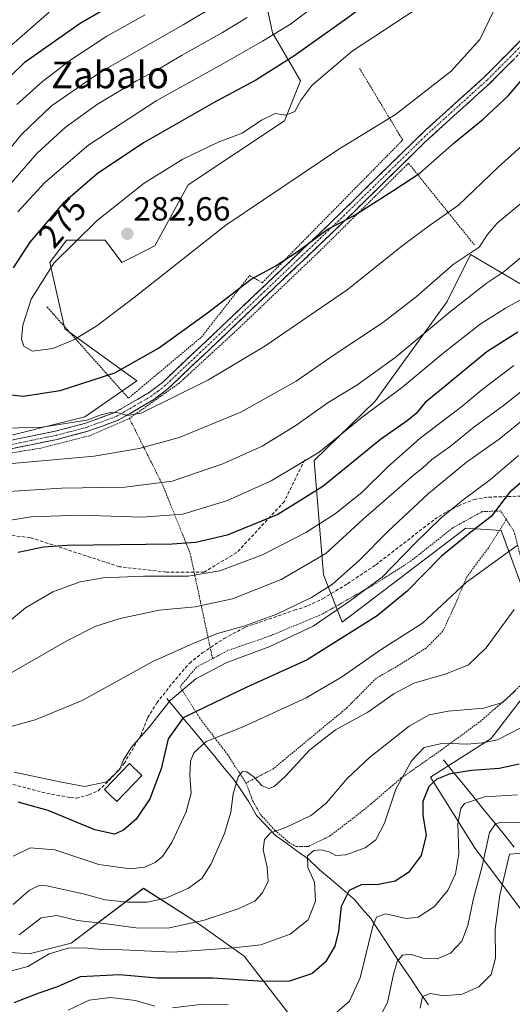
# Model space of a CAD drawing. Units: metres. Extents: x 609926 to 613348, y 4787158 to 4789527.
# Drawn here: x 611845 to 611992, y 4788694 to 4788989 of the extents above; entities that cross this region are included whole.
import ezdxf
from ezdxf.enums import TextEntityAlignment as Align

# ---------------------------------------------------------------- set-up
doc = ezdxf.new("R2010")
doc.units = ezdxf.units.M
doc.header["$MEASUREMENT"] = 0
for name, pattern in [('TRAZO_Y_PUNTO', [1, 0.5, -0.25, 0, -0.25]), ('TRAZOS', [0.75, 0.5, -0.25]), ('TRAZOSX2', [1.5, 1, -0.5])]:
    doc.linetypes.add(name, pattern=pattern)
for name, color, linetype, lineweight in [('Alambrada', 19, 'TRAZOS', 0), ('Arbolado forestal CxS', 92, 'Continuous', 0), ('Camino', 19, 'TRAZOSX2', 0), ('Camino Cxs', 19, 'Continuous', 0), ('Camino eje', 19, 'TRAZO_Y_PUNTO', 0), ('Carátula', 7, 'Continuous', 5), ('Corriente natural lineal', 142, 'Continuous', 13), ('Curva de nivel maestra', 36, 'Continuous', 30), ('Curva de nivel normal', 36, 'Continuous', 0), ('Edificación', 1, 'Continuous', 13), ('Edificación Cxs', 1, 'Continuous', 13), ('Prado CxS', 92, 'Continuous', 0), ('Punto de cota en terreno', 7, 'Continuous', 0), ('Rótulo de curva de nivel directora', 19, 'Continuous', 0), ('Rótulo de punto de cota en terreno', 19, 'Continuous', 0), ('Senda', 19, 'TRAZOSX2', 0), ('Texto cartográfico', 19, 'Continuous', 0)]:
    doc.layers.add(name, color=color, linetype=linetype, lineweight=lineweight)
doc.styles.add('Arial', font='txt', dxfattribs={"height": 0.2})

# ---------------------------------------------------------------- blocks, each defined once
blk = doc.blocks.new('*U153')
at = {"layer": 'Arbolado forestal CxS', "color": 92, "linetype": 'Continuous', "lineweight": 0}
blk.add_polyline3d([(611915.7435, 4789007.9509, 259.7061), (611920.5357, 4788985.1911, 272.4782), (611928.9215, 4788970.8163, 280.4451), (611924.1299, 4788958.8369, 281.1256), (611895.2009, 4788939.6159, 281.9976), (611885.2585, 4788921.3867, 280.7015), (611875.3139, 4788916.4157, 281.225), (611870.3433, 4788923.0445, 282.3817), (611858.7413, 4788923.0443, 281.1025), (611853.7699, 4788916.4153, 281.3919), (611858.2441, 4788896.5455, 279.7817), (611879.8071, 4788880.9731, 271.0487), (611864.2341, 4788870.1915, 268.7969), (611835.4835, 4788863.0039, 266.3354)], dxfattribs=at)
blk = doc.blocks.new('*U157')
at = {"layer": 'Arbolado forestal CxS', "color": 92, "linetype": 'Continuous', "lineweight": 0}
for points in [[(611818.1137, 4788711.4417, 210.0808), (611847.5295, 4788709.3413, 203.9789), (611860.1369, 4788712.5065, 202.9972), (611881.8471, 4788728.9513, 214.7886), (611897.2555, 4788719.1469, 207.691), (611911.9633, 4788708.6419, 201.3542), (611948.3839, 4788661.7195, 179.0545)], [(611997.6927, 4788719.1365, 177.0354), (611981.2995, 4788740.8583, 189.912), (611967.8605, 4788762.2213, 198.4341), (611986.0907, 4788773.8211, 202.5837), (612002.6625, 4788795.3641, 203.8938)], [(611996.0057, 4788817.1961, 213.0038), (611989.0019, 4788836.1049, 220.7105), (611978.4959, 4788836.8053, 223.4185), (611941.3427, 4788808.6209, 224.504), (611935.7739, 4788822.7979, 234.2264), (611932.9717, 4788857.1145, 251.7623), (611951.2857, 4788874.9043, 252.954), (611972.8293, 4788904.7331, 258.7947), (611979.8951, 4788918.7451, 262.2877), (612000.2071, 4788906.8397, 251.4743)]]:
    blk.add_polyline3d(points, dxfattribs=at)
blk = doc.blocks.new('*U162')
at = {"layer": 'Prado CxS', "color": 92, "linetype": 'Continuous', "lineweight": 0}
for points in [[(611835.4835, 4788863.0039, 266.3354), (611864.2341, 4788870.1915, 268.7969), (611879.8071, 4788880.9731, 271.0487), (611858.2441, 4788896.5455, 279.7817), (611853.7699, 4788916.4153, 281.3919), (611858.7413, 4788923.0443, 281.1025), (611870.3433, 4788923.0445, 282.3817), (611875.3139, 4788916.4157, 281.225), (611885.2585, 4788921.3867, 280.7015), (611895.2009, 4788939.6159, 281.9976), (611924.1299, 4788958.8369, 281.1256), (611928.9215, 4788970.8163, 280.4451), (611920.5357, 4788985.1911, 272.4782), (611915.7435, 4789007.9509, 259.7061)], [(612000.2071, 4788906.8397, 251.4743), (611979.8951, 4788918.7451, 262.2877), (611972.8293, 4788904.7331, 258.7947), (611951.2857, 4788874.9043, 252.954), (611932.9717, 4788857.1145, 251.7623), (611935.7739, 4788822.7979, 234.2264), (611941.3427, 4788808.6209, 224.504), (611978.4959, 4788836.8053, 223.4185), (611989.0019, 4788836.1049, 220.7105), (611996.0057, 4788817.1961, 213.0038)], [(612002.6625, 4788795.3641, 203.8938), (611986.0907, 4788773.8211, 202.5837), (611967.8605, 4788762.2213, 198.4341), (611981.2995, 4788740.8583, 189.912), (611997.6927, 4788719.1365, 177.0354)], [(611948.3839, 4788661.7195, 179.0545), (611911.9633, 4788708.6419, 201.3542), (611897.2555, 4788719.1469, 207.691), (611881.8471, 4788728.9513, 214.7886), (611860.1369, 4788712.5065, 202.9972), (611847.5295, 4788709.3413, 203.9789), (611818.1137, 4788711.4417, 210.0808)]]:
    blk.add_polyline3d(points, dxfattribs=at)
blk = doc.blocks.new('*U215')
at = {"layer": 'Curva de nivel normal', "color": 36, "linetype": 'Continuous', "lineweight": 0}
blk.add_polyline3d([(611993.8, 4788831.59, 220), (611978.68, 4788820.62, 220), (611965.46, 4788808.38, 220), (611953.04, 4788800.47, 220), (611941.22, 4788792.15, 220), (611930.64, 4788785.96, 220), (611911.86, 4788777.42, 220), (611900.66, 4788772.97, 220), (611896.87, 4788769.54, 220), (611895.92, 4788767.05, 220), (611895.7, 4788762.84, 220), (611896.08, 4788757.47, 220), (611894.64, 4788751.82, 220), (611890.32, 4788742.66, 220), (611887.56, 4788738.44, 220), (611885.28, 4788736.72, 220), (611882.1, 4788735.32, 220), (611877.93, 4788734.79, 220), (611868.45, 4788736.1, 220), (611855.21, 4788740.45, 220), (611847.87, 4788741.12, 220), (611842.75, 4788738.62, 220)], dxfattribs=at)
blk = doc.blocks.new('*U219')
at = {"layer": 'Curva de nivel normal', "color": 36, "linetype": 'Continuous', "lineweight": 0}
blk.add_polyline3d([(611853.54, 4788991.37, 245), (611842.21, 4788981.48, 245)], dxfattribs=at)
blk = doc.blocks.new('*U241')
at = {"layer": 'Curva de nivel normal', "color": 36, "linetype": 'Continuous', "lineweight": 0}
blk.add_polyline3d([(611842.72, 4788724.15, 215), (611847.7, 4788728.36, 215), (611850.56, 4788729.75, 215), (611852.84, 4788729.66, 215), (611863.72, 4788727.33, 215), (611870.36, 4788725.54, 215), (611877.17, 4788724.77, 215), (611882.96, 4788724.83, 215), (611888.48, 4788726, 215), (611895.36, 4788729.01, 215), (611899.3, 4788731.94, 215), (611902.07, 4788736.25, 215), (611906.14, 4788745.37, 215), (611907.97, 4788751.78, 215), (611908.67, 4788757.26, 215), (611910.17, 4788762.32, 215), (611911.48, 4788763.99, 215), (611912.76, 4788763.88, 215), (611914.99, 4788762.28, 215), (611917.44, 4788759.66, 215), (611919.39, 4788758.88, 215), (611920.98, 4788759.47, 215), (611924.46, 4788762.69, 215), (611931.66, 4788770.41, 215), (611939.42, 4788776.38, 215), (611949.07, 4788781.75, 215), (611956.86, 4788787.22, 215), (611962.88, 4788790.36, 215), (611972.6, 4788793.16, 215), (611979.21, 4788795.86, 215), (611984.53, 4788800.99, 215), (611992.95, 4788812.5, 215)], dxfattribs=at)
blk = doc.blocks.new('*U249')
at = {"layer": 'Curva de nivel normal', "color": 36, "linetype": 'Continuous', "lineweight": 0}
blk.add_polyline3d([(611912.91, 4788989.78, 265), (611905.54, 4788985.24, 265), (611893.2, 4788978.42, 265), (611885.86, 4788973.98, 265), (611879.71, 4788970.81, 265), (611867.74, 4788963.62, 265), (611858.38, 4788956.8, 265), (611849.97, 4788949.1, 265), (611837.96, 4788935.47, 265)], dxfattribs=at)
blk = doc.blocks.new('*U264')
at = {"layer": 'Curva de nivel normal', "color": 36, "linetype": 'Continuous', "lineweight": 0}
for points in [[(612087.3, 4788990.14, 260), (612061.53, 4788967.14, 260), (612037.47, 4788951.26, 260), (612024.05, 4788941.59, 260), (612000.03, 4788922.2, 260), (611989.98, 4788913.73, 260), (611984.52, 4788910.12, 260), (611973.85, 4788901.73, 260), (611957.17, 4788887.88, 260), (611945.77, 4788879.64, 260), (611937.17, 4788874.43, 260), (611927.53, 4788867.57, 260), (611917.39, 4788861.4, 260), (611905.64, 4788856.1, 260), (611890.39, 4788850.94, 260), (611876.2, 4788849.09, 260), (611857.21, 4788848.76, 260), (611838.21, 4788847.57, 260)], [(611836.03, 4788943.56, 260), (611845.21, 4788954.7, 260), (611854.21, 4788963.32, 260), (611869.02, 4788973.5, 260), (611893.77, 4788987.55, 260), (611902.96, 4788993.06, 260)]]:
    blk.add_polyline3d(points, dxfattribs=at)
blk = doc.blocks.new('*U265')
at = {"layer": 'Curva de nivel normal', "color": 36, "linetype": 'Continuous', "lineweight": 0}
blk.add_polyline3d([(611994.23, 4788858.62, 230), (611985.82, 4788851.35, 230), (611977.62, 4788845.35, 230), (611971.11, 4788839.9, 230), (611963.16, 4788832.2, 230), (611953.39, 4788822.11, 230), (611943.46, 4788814.82, 230), (611932.7, 4788807.48, 230), (611919.67, 4788801.37, 230), (611906.58, 4788796.48, 230), (611897.53, 4788791.65, 230), (611889.86, 4788785.25, 230), (611883.53, 4788777.17, 230), (611878.19, 4788771.26, 230), (611875.79, 4788767.43, 230), (611874.78, 4788764.6, 230), (611870.86, 4788760.87, 230), (611864.1, 4788759.43, 230), (611856.79, 4788760.89, 230), (611843.05, 4788763.75, 230)], dxfattribs=at)
blk = doc.blocks.new('*U266')
at = {"layer": 'Curva de nivel normal', "color": 36, "linetype": 'Continuous', "lineweight": 0}
blk.add_polyline3d([(611838.86, 4788703.32, 205), (611847.16, 4788705.58, 205), (611853.53, 4788709.32, 205), (611859.24, 4788711, 205), (611864.01, 4788711.16, 205), (611869.24, 4788710.63, 205), (611875.54, 4788710.5, 205), (611890.6, 4788709.82, 205), (611908.83, 4788711.11, 205), (611916.97, 4788712.04, 205), (611925.8, 4788715.19, 205), (611931.23, 4788719.48, 205), (611933.38, 4788725.15, 205), (611933.08, 4788730.82, 205), (611931.1, 4788735.15, 205), (611930.99, 4788738.72, 205), (611932.89, 4788740.33, 205), (611935.07, 4788740.51, 205), (611937.44, 4788739.88, 205), (611939.53, 4788738.77, 205), (611942.48, 4788738.98, 205), (611948.31, 4788741.05, 205), (611951.52, 4788743.48, 205), (611954.08, 4788748.48, 205), (611957.52, 4788758.64, 205), (611962.12, 4788767.17, 205), (611965.98, 4788771.08, 205), (611971.68, 4788772.45, 205), (611978.82, 4788772.16, 205), (611983.46, 4788772.57, 205), (611987.98, 4788773.45, 205), (611995.13, 4788777.08, 205)], dxfattribs=at)
blk = doc.blocks.new('*U269')
at = {"layer": 'Curva de nivel normal', "color": 36, "linetype": 'Continuous', "lineweight": 0}
blk.add_polyline3d([(611997.57, 4788870.82, 235), (611988.47, 4788863.48, 235), (611978.68, 4788856.58, 235), (611967.24, 4788847.18, 235), (611955.19, 4788835.91, 235), (611946.45, 4788827.15, 235), (611938.46, 4788820.07, 235), (611932.21, 4788816.08, 235), (611921.85, 4788811.11, 235), (611911.87, 4788807.46, 235), (611904.05, 4788805.24, 235), (611896.91, 4788802.37, 235), (611884.67, 4788796.9, 235), (611863.41, 4788785.21, 235), (611849.34, 4788779.38, 235), (611831.45, 4788774.52, 235)], dxfattribs=at)
blk = doc.blocks.new('*U275')
at = {"layer": 'Curva de nivel normal', "color": 36, "linetype": 'Continuous', "lineweight": 0}
for points in [[(612104.27, 4788990.91, 255), (612098.46, 4788988.36, 255), (612091.09, 4788981.25, 255), (612080.64, 4788968.68, 255), (612063.98, 4788954.32, 255), (612038.36, 4788936.85, 255), (612014.87, 4788919.74, 255), (611998.3, 4788907.14, 255), (611990.38, 4788902.74, 255), (611982.71, 4788897.92, 255), (611971.53, 4788889.18, 255), (611959.53, 4788879.19, 255), (611947.43, 4788870.03, 255), (611934.48, 4788859.59, 255), (611920.1, 4788850.96, 255), (611907.06, 4788845.13, 255), (611893.67, 4788841.05, 255), (611881.37, 4788840.12, 255), (611862.76, 4788840.69, 255), (611848.18, 4788840.23, 255), (611837.6, 4788838.52, 255)], [(611843.88, 4788963.75, 255), (611851.54, 4788970.62, 255), (611860.04, 4788977.11, 255), (611870.87, 4788984.15, 255), (611882.36, 4788990.61, 255)]]:
    blk.add_polyline3d(points, dxfattribs=at)
blk = doc.blocks.new('*U277')
at = {"layer": 'Curva de nivel normal', "color": 36, "linetype": 'Continuous', "lineweight": 0}
blk.add_polyline3d([(611839.89, 4788807.45, 245), (611846.5, 4788812.97, 245), (611854.62, 4788817.78, 245), (611862.84, 4788820.78, 245), (611869.78, 4788821.97, 245), (611881.85, 4788822.47, 245), (611895.24, 4788822.48, 245), (611904.71, 4788824.04, 245), (611917.53, 4788828.84, 245), (611930.47, 4788835.49, 245), (611939.28, 4788841.07, 245), (611947.35, 4788847.58, 245), (611955.07, 4788855.18, 245), (611964.75, 4788863.73, 245), (611977.21, 4788873.27, 245), (611983.26, 4788878.28, 245), (611992.88, 4788885.5, 245)], dxfattribs=at)
blk = doc.blocks.new('*U284')
at = {"layer": 'Curva de nivel normal', "color": 36, "linetype": 'Continuous', "lineweight": 0}
for points in [[(612049.77, 4788994.65, 270), (612042.83, 4788988.81, 270), (612035.44, 4788981.8, 270), (612027.2, 4788975.41, 270), (612017.53, 4788969.53, 270), (612000.2, 4788955.86, 270), (611988.19, 4788944.97, 270), (611976.28, 4788933.54, 270), (611967.86, 4788927.69, 270), (611959.79, 4788921.66, 270), (611942.9, 4788908.21, 270), (611918.19, 4788891.33, 270), (611901.32, 4788881.2, 270), (611881.14, 4788871.25, 270), (611877, 4788870.61, 270), (611874.11, 4788871.39, 270), (611871.89, 4788871.5, 270), (611869.18, 4788870.8, 270), (611864.86, 4788869.14, 270), (611851.41, 4788867.06, 270), (611837.21, 4788866.64, 270)], [(611844.2, 4788931.55, 270), (611852.28, 4788940.3, 270), (611865.48, 4788951.62, 270), (611885.6, 4788964.8, 270), (611905.6, 4788975.84, 270), (611917.46, 4788982.7, 270), (611925.93, 4788987.75, 270), (611935.74, 4788995.37, 270)]]:
    blk.add_polyline3d(points, dxfattribs=at)
blk = doc.blocks.new('*U287')
at = {"layer": 'Curva de nivel normal', "color": 36, "linetype": 'Continuous', "lineweight": 0}
for points in [[(611993.99, 4788756.94, 195), (611984.07, 4788756.37, 195), (611978.04, 4788754.38, 195), (611977, 4788752.89, 195), (611976.05, 4788748.35, 195), (611976.32, 4788739.28, 195), (611975.4, 4788733.27, 195), (611973.16, 4788728.5, 195), (611969.06, 4788723.51, 195), (611964.16, 4788720.31, 195), (611960.53, 4788719.93, 195), (611954.42, 4788721.28, 195), (611951.72, 4788720.28, 195), (611950.61, 4788717.58, 195), (611946.81, 4788702.15, 195), (611943.63, 4788695.2, 195), (611939.75, 4788691.85, 195)], [(611907.18, 4788694.05, 195), (611899.71, 4788694.23, 195), (611890.53, 4788693.2, 195)], [(611885.21, 4788693.67, 195), (611879.46, 4788695.36, 195), (611871.94, 4788696.3, 195), (611865.54, 4788695.44, 195), (611859.21, 4788692.51, 195)]]:
    blk.add_polyline3d(points, dxfattribs=at)
blk = doc.blocks.new('*U294')
at = {"layer": 'Curva de nivel normal', "color": 36, "linetype": 'Continuous', "lineweight": 0}
blk.add_polyline3d([(611844.54, 4788715.03, 210), (611851.2, 4788720.12, 210), (611855.86, 4788720.79, 210), (611862.09, 4788719.27, 210), (611870.72, 4788718.31, 210), (611879.52, 4788717.14, 210), (611889.1, 4788717.05, 210), (611899.7, 4788719.3, 210), (611910.23, 4788722.79, 210), (611915.21, 4788725.15, 210), (611917.55, 4788727.56, 210), (611919.2, 4788731.11, 210), (611918.93, 4788735.25, 210), (611917.67, 4788740.49, 210), (611918.09, 4788743.54, 210), (611919.93, 4788745.56, 210), (611924.53, 4788747.19, 210), (611932.21, 4788750.91, 210), (611936.6, 4788754.48, 210), (611942.88, 4788761.86, 210), (611949.53, 4788768.15, 210), (611961.52, 4788777.47, 210), (611967.47, 4788780.92, 210), (611973.18, 4788782, 210), (611983.86, 4788782.92, 210), (611989.48, 4788784.57, 210), (611993.19, 4788788.02, 210)], dxfattribs=at)
blk = doc.blocks.new('*U295')
at = {"layer": 'Curva de nivel normal', "color": 36, "linetype": 'Continuous', "lineweight": 0}
blk.add_polyline3d([(611999.2, 4788881.08, 240), (611989.71, 4788873.56, 240), (611980.9, 4788867.08, 240), (611973.72, 4788861.28, 240), (611968.24, 4788857.34, 240), (611965.45, 4788854.8, 240), (611962.75, 4788852.73, 240), (611957.82, 4788848.27, 240), (611947.7, 4788839.53, 240), (611936.49, 4788829.25, 240), (611923.1, 4788821.46, 240), (611908.51, 4788815.69, 240), (611897.36, 4788813.28, 240), (611886.52, 4788812.22, 240), (611874.79, 4788809.78, 240), (611867.54, 4788807.5, 240), (611858.82, 4788803.03, 240), (611838.82, 4788791.58, 240)], dxfattribs=at)
blk = doc.blocks.new('*U298')
at = {"layer": 'Curva de nivel normal', "color": 36, "linetype": 'Continuous', "lineweight": 0}
blk.add_polyline3d([(611997.99, 4788739.68, 185), (611991.53, 4788739.21, 185), (611988.65, 4788726.94, 185), (611987.24, 4788716.66, 185), (611987.38, 4788708.06, 185), (611986.03, 4788703.15, 185), (611982.34, 4788699.45, 185), (611977.36, 4788697.24, 185), (611971.86, 4788696.76, 185), (611967.8, 4788697.46, 185), (611965.47, 4788696.59, 185), (611964.72, 4788693.04, 185)], dxfattribs=at)
blk = doc.blocks.new('*U308')
at = {"layer": 'Curva de nivel maestra', "color": 36, "linetype": 'Continuous', "lineweight": 30}
blk.add_polyline3d([(611997.59, 4788852.7, 225), (611991.58, 4788847.53, 225), (611986.01, 4788840.29, 225), (611980.42, 4788836.03, 225), (611971.16, 4788828.46, 225), (611960.86, 4788817.96, 225), (611951.86, 4788810.6, 225), (611930.87, 4788797.41, 225), (611912.57, 4788789.14, 225), (611900.54, 4788783.28, 225), (611893.7, 4788779.97, 225), (611889.22, 4788773.73, 225), (611887.09, 4788764.77, 225), (611883.74, 4788755.78, 225), (611879.59, 4788749.71, 225), (611875.86, 4788746.42, 225), (611873.13, 4788745.22, 225), (611867.21, 4788746.47, 225), (611853.28, 4788752.22, 225), (611844.22, 4788754.79, 225)], dxfattribs=at)
blk = doc.blocks.new('*U316')
at = {"layer": 'Curva de nivel maestra', "color": 36, "linetype": 'Continuous', "lineweight": 30}
for points in [[(611994.09, 4788895.57, 250), (611984.79, 4788889.64, 250), (611973.33, 4788880.24, 250), (611966.31, 4788874.46, 250), (611963.53, 4788871.18, 250), (611960.86, 4788868.94, 250), (611952.88, 4788863.41, 250), (611935.58, 4788849.3, 250), (611922.12, 4788840.96, 250), (611906.9, 4788834.76, 250), (611897.54, 4788832.52, 250), (611890.44, 4788832.03, 250), (611858.93, 4788831.6, 250), (611851.83, 4788831.13, 250), (611844.21, 4788829.51, 250)], [(611837.31, 4788967.74, 250), (611846.4, 4788976.47, 250), (611862.81, 4788988.08, 250), (611876.29, 4788995.91, 250)]]:
    blk.add_polyline3d(points, dxfattribs=at)
blk = doc.blocks.new('5PATER')
at = {"layer": 'Carátula', "linetype": 'Continuous', "lineweight": 5}
h = blk.add_hatch(color=250, dxfattribs=at)
edge = h.paths.add_edge_path()
edge.add_ellipse((0, 0.01), major_axis=(-1.33, -1.34), ratio=0.999422, start_angle=0, end_angle=360)

msp = doc.modelspace()

# ---------------------------------------------------------------- linework, layer by layer
at = {"layer": 'Alambrada', "color": 19, "linetype": 'TRAZOS', "lineweight": 0}
for points in [[(611852.89, 4788903.1, 281.9), (611877.33, 4788875.75, 271.49), (611899.21, 4788894.07, 273.1), (611913.64, 4788912.49, 275.03), (611917.44, 4788910.32, 273.9), (611959.53, 4788953.06, 277.98), (611946.6, 4788974.51, 281.52)], [(611981.03, 4788921.65, 265.19), (611961.26, 4788946.13, 276.01), (611934.49, 4788919.64, 274.08), (611909.89, 4788896.21, 272.16), (611892.52, 4788880.25, 270.59), (611877.6, 4788869.68, 269.72)], [(611877.6, 4788869.68, 269.72), (611865.7, 4788864.52, 268), (611851.03, 4788860.79, 266.48), (611825.15, 4788856.57, 264.72), (611815.73, 4788852.14, 264.56), (611808.2, 4788844.39, 264.85), (611802.88, 4788833.88, 265.02), (611793.65, 4788819.86, 263.98), (611793.87, 4788817.15, 262.99), (611793.96, 4788815.8, 262.56), (611789.76, 4788815.48, 263.55), (611766.69, 4788801.38, 264.53), (611763.15, 4788804.34, 265.43), (611762.89, 4788804.55, 265.43), (611762.58, 4788804.38, 265.45), (611755.19, 4788800.15, 265.55), (611736.37, 4788789.41, 266.53), (611725.19, 4788782.51, 266.08), (611715.37, 4788770.81, 266.32), (611705.14, 4788755.18, 266.87), (611698.07, 4788744.08, 266.55), (611707.87, 4788737.16, 265.32), (611698.77, 4788723.86, 265.12)], [(611877.6, 4788869.68, 269.72), (611887.65, 4788849.59, 259.61), (611895.84, 4788829.2, 248.88), (611902.52, 4788797.73, 231.13)], [(611990.6, 4788839.39, 223.33), (611988.92, 4788841.97, 224.44), (611983.4, 4788841.79, 226.35), (611974.55, 4788836.93, 226.9), (611961.96, 4788826.97, 227.84), (611951.67, 4788820.36, 229.36), (611935.42, 4788811.09, 230.83), (611919.89, 4788804.6, 231.66), (611907.12, 4788800.17, 231.4), (611902.52, 4788797.73, 231.13)], [(611912.59, 4788760.47, 214.36), (611914.62, 4788755.07, 213.5), (611916.85, 4788751.13, 212.06), (611921.28, 4788746.23, 210.09), (611925.89, 4788742.37, 207.59), (611927.6, 4788741.51, 207.09), (611931.32, 4788741.52, 206.5), (611937.7, 4788744.63, 207.21), (611948.42, 4788752.84, 207.4), (611958.99, 4788761.91, 204.53), (611971.17, 4788770.42, 203.57), (611982.76, 4788778.93, 208.31), (611991.58, 4788786.55, 210.11), (611997.51, 4788792.4, 209.03), (612000.82, 4788797.8, 208.36), (612002.53, 4788804.07, 207.96), (612001.34, 4788810.91, 210.74), (611996.76, 4788821.06, 215.74), (611992.89, 4788835.87, 221.68), (611990.6, 4788839.39, 223.33)], [(611990.6, 4788839.39, 223.33), (611985.21, 4788830.89, 221.44), (611978.85, 4788822.41, 220.04), (611974.69, 4788812.63, 218.59), (611971.53, 4788805.93, 218.06), (611966.62, 4788800.96, 217.7), (611958.21, 4788795.66, 216.8), (611951.53, 4788791.84, 216.71), (611942.87, 4788783.07, 216.33), (611920.71, 4788764.74, 215.7), (611912.59, 4788760.47, 214.36)], [(611902.52, 4788797.73, 231.13), (611897.69, 4788795.17, 231.17), (611892.78, 4788789.32, 230.56), (611898.64, 4788780.04, 223.47), (611907.01, 4788769.02, 216.71), (611912.59, 4788760.47, 214.36)]]:
    msp.add_polyline3d(points, dxfattribs=at)
at = {"layer": 'Arbolado forestal CxS', "color": 92, "linetype": 'Continuous', "lineweight": 0}
for points in [[(611835.48, 4788863, 266.34), (611864.23, 4788870.19, 268.8), (611879.81, 4788880.97, 271.05), (611858.24, 4788896.55, 279.78), (611853.77, 4788916.42, 281.39), (611858.74, 4788923.04, 281.1), (611870.34, 4788923.04, 282.38), (611875.31, 4788916.42, 281.22), (611885.26, 4788921.39, 280.7), (611895.2, 4788939.62, 282), (611924.13, 4788958.84, 281.13), (611928.92, 4788970.82, 280.45), (611920.54, 4788985.19, 272.48), (611915.74, 4789007.95, 259.71), (611922.93, 4789024.72, 254.31), (611925.33, 4789054.67, 242.54), (611932.35, 4789073.97, 236.97)], [(612061.72, 4788862.98, 211.58), (612058.34, 4788885.13, 225.87), (612027.52, 4788894.23, 235.82), (612000.21, 4788906.84, 251.47), (611979.9, 4788918.75, 262.29), (611972.83, 4788904.73, 258.79), (611951.29, 4788874.9, 252.95), (611932.97, 4788857.11, 251.76), (611935.77, 4788822.8, 234.23), (611941.34, 4788808.62, 224.5), (611978.5, 4788836.81, 223.42), (611989, 4788836.1, 220.71), (611996.01, 4788817.2, 213), (612002.66, 4788805.31, 205.79), (612002.66, 4788795.36, 203.89), (611986.09, 4788773.82, 202.58), (611967.86, 4788762.22, 198.43), (611981.3, 4788740.86, 189.91), (611997.69, 4788719.14, 177.04), (612007.64, 4788682.68, 170.77)], [(611948.38, 4788661.72, 179.05), (611911.96, 4788708.64, 201.35), (611897.26, 4788719.15, 207.69), (611881.85, 4788728.95, 214.79), (611860.14, 4788712.51, 203), (611847.53, 4788709.34, 203.98), (611818.11, 4788711.44, 210.08)]]:
    msp.add_polyline3d(points, dxfattribs=at)
at = {"layer": 'Camino', "color": 19, "linetype": 'TRAZOSX2', "lineweight": 0}
for points in [[(611840.76, 4788862.83), (611855.35, 4788865.86), (611864.44, 4788868.22), (611873.18, 4788871.42), (611883.54, 4788877.41), (611887.49, 4788880.45), (611908.62, 4788900.42), (611937.72, 4788928.09), (611966.27, 4788955.95), (611983.99, 4788971.94), (611991.02, 4788978.98), (612005.06, 4788993.16), (612013.65, 4789000.98), (612017.85, 4789003.87), (612028.31, 4789010.14), (612037.23, 4789014.9), (612043.63, 4789017.3), (612053.97, 4789020.63), (612067.93, 4789025.98), (612080.31, 4789031.48), (612083.5, 4789034.39), (612086.32, 4789039.83)], [(612093.51, 4789030.25), (612087.91, 4789030.74), (612083.32, 4789030.07), (612071.21, 4789024.66), (612061.88, 4789020.92), (612051.57, 4789017.15), (612039.78, 4789013.27), (612031.72, 4789009.24), (612019.18, 4789001.75), (612015.18, 4788999), (612006.8, 4788991.37), (611992.8, 4788977.23), (611985.73, 4788970.14), (611966.19, 4788952.42), (611944.85, 4788931.48), (611910.34, 4788898.6), (611889.2, 4788878.63), (611884.92, 4788875.32), (611874.23, 4788869.15), (611865.17, 4788865.83), (611855.92, 4788863.42), (611841.21, 4788860.37)]]:
    msp.add_lwpolyline(points, dxfattribs=at)
at = {"layer": 'Camino Cxs', "color": 19, "linetype": 'Continuous', "lineweight": 0}
for points in [[(611840.76, 4788862.83, 266.87), (611845.62, 4788863.84, 267.41), (611850.49, 4788864.85, 268.38), (611855.35, 4788865.86, 269.07), (611859.9, 4788867.04, 269.27), (611864.44, 4788868.22, 269.32), (611868.81, 4788869.82, 269.89), (611873.18, 4788871.42, 270.19), (611876.63, 4788873.42, 270.42), (611880.09, 4788875.41, 270.89), (611883.54, 4788877.41, 270.85), (611887.49, 4788880.45, 271.18), (611891.01, 4788883.78, 271.4), (611894.53, 4788887.11, 271.93), (611898.06, 4788890.44, 272.28), (611901.58, 4788893.76, 272.35), (611905.1, 4788897.09, 272.78), (611908.62, 4788900.42, 272.98), (611911.85, 4788903.49, 272.95), (611915.09, 4788906.57, 273.36), (611918.32, 4788909.64, 273.68), (611921.55, 4788912.72, 273.78), (611924.79, 4788915.79, 274.36), (611928.02, 4788918.87, 274.61), (611931.25, 4788921.94, 274.84), (611934.49, 4788925.02, 275.07), (611937.72, 4788928.09, 275.09), (611941.29, 4788931.57, 275.41), (611944.86, 4788935.06, 275.73), (611948.43, 4788938.54, 275.85), (611952, 4788942.02, 276.13), (611955.56, 4788945.5, 276.46), (611959.13, 4788948.99, 276.8), (611962.7, 4788952.47, 277.26), (611966.27, 4788955.95, 277.26), (611969.81, 4788959.15, 277.3), (611973.36, 4788962.35, 277.4), (611976.9, 4788965.54, 277.47), (611980.45, 4788968.74, 277.53), (611983.99, 4788971.94, 277.62), (611987.51, 4788975.46, 277.51), (611991.02, 4788978.98, 276.93), (611994.53, 4788982.53, 276.67)], [(611992.8, 4788977.23, 276.38), (611990.44, 4788974.87, 276.76), (611988.09, 4788972.5, 276.78), (611985.73, 4788970.14, 276.84), (611982.47, 4788967.19, 276.82), (611979.22, 4788964.23, 276.79), (611975.96, 4788961.28, 276.62), (611972.7, 4788958.33, 276.51), (611969.45, 4788955.37, 276.5), (611966.19, 4788952.42, 276.4), (611962.63, 4788948.93, 276.34), (611959.08, 4788945.44, 276.07), (611955.52, 4788941.95, 275.74), (611951.96, 4788938.46, 275.47), (611948.41, 4788934.97, 275.25), (611944.85, 4788931.48, 275.01), (611941.4, 4788928.19, 274.88), (611937.95, 4788924.9, 274.6), (611934.5, 4788921.62, 274.43), (611931.05, 4788918.33, 274.23), (611927.6, 4788915.04, 273.96), (611924.14, 4788911.75, 273.53), (611920.69, 4788908.46, 273.36), (611917.24, 4788905.18, 273), (611913.79, 4788901.89, 272.67), (611910.34, 4788898.6, 272.58), (611906.82, 4788895.27, 272.22), (611903.29, 4788891.94, 271.95), (611899.77, 4788888.62, 271.71), (611896.25, 4788885.29, 271.35), (611892.72, 4788881.96, 270.88), (611889.2, 4788878.63, 270.55), (611887.06, 4788876.98, 270.28), (611884.92, 4788875.32, 270.2), (611881.36, 4788873.26, 270.16), (611877.79, 4788871.21, 269.97), (611874.23, 4788869.15, 269.67), (611869.7, 4788867.49, 269), (611865.17, 4788865.83, 268.47), (611860.55, 4788864.63, 268.31), (611855.92, 4788863.42, 267.8), (611852.24, 4788862.66, 267.26), (611848.57, 4788861.9, 266.82), (611844.89, 4788861.13, 266.53), (611841.21, 4788860.37, 266.46)]]:
    msp.add_polyline3d(points, dxfattribs=at)
at = {"layer": 'Camino eje', "color": 19, "linetype": 'TRAZO_Y_PUNTO', "lineweight": 0}
msp.add_lwpolyline([(612005.93, 4788992.27), (611991.91, 4788978.11), (611988.4, 4788974.59), (611984.86, 4788971.04), (611976, 4788963.05), (611966.23, 4788954.19), (611955.56, 4788943.72), (611941.29, 4788929.79), (611938.23, 4788926.88), (611929.6, 4788918.66), (611918.11, 4788907.73), (611909.48, 4788899.51), (611898.92, 4788889.53), (611888.35, 4788879.54), (611886.21, 4788877.89), (611884.23, 4788876.37), (611879.05, 4788873.37), (611873.71, 4788870.29), (611864.81, 4788867.03), (611860.18, 4788865.82), (611855.64, 4788864.64), (611848.28, 4788863.12), (611840.99, 4788861.6)], dxfattribs=at)
at = {"layer": 'Corriente natural lineal', "color": 142, "linetype": 'Continuous', "lineweight": 13}
for points in [[(611888.87, 4788785.79, 230.5), (611891.74, 4788782.32, 227.24), (611894.6, 4788778.86, 223.9), (611897.47, 4788775.39, 221.51), (611900.33, 4788771.92, 219.72), (611903.2, 4788768.45, 217.61), (611906.06, 4788764.99, 216.1), (611908.93, 4788761.52, 215.1), (611911.16, 4788758.17, 214.1), (611913.39, 4788754.81, 213.59), (611915.75, 4788750.74, 212.15), (611918.57, 4788747.76, 210.99), (611921.39, 4788744.77, 209.28), (611924.66, 4788742.45, 207.88), (611927.92, 4788740.12, 206.6), (611931.19, 4788737.8, 205.06), (611934.6, 4788734.53, 204.12), (611938.08, 4788731.56, 202.81), (611941.57, 4788728.59, 200.44), (611945.05, 4788725.62, 198), (611947.51, 4788722.75, 196.32), (611949.97, 4788719.88, 195.15), (611952.38, 4788716.25, 193.88), (611954.79, 4788712.61, 192.4), (611957.21, 4788708.98, 190.55), (611959.62, 4788705.34, 188.74), (611962.03, 4788701.71, 187.18), (611964.44, 4788698.07, 185.93), (611967.28, 4788694.05, 183.97)], [(611971.78, 4788767.39, 202.09), (611974.81, 4788763.66, 199.85), (611977.83, 4788759.94, 197.41), (611980.86, 4788756.21, 194.86), (611983.88, 4788752.49, 192.75), (611986.91, 4788748.76, 190.43), (611989.93, 4788745.04, 187.93), (611992.96, 4788741.31, 185.81)]]:
    msp.add_polyline3d(points, dxfattribs=at)
at = {"layer": 'Curva de nivel maestra', "color": 36, "linetype": 'Continuous', "lineweight": 30}
for points in [[(612009.71, 4788987.57, 275), (612010.71, 4788989.81, 275), (612014.44, 4788996.14, 275), (612014.75, 4789000.14, 275), (612014.62, 4789006.12, 275), (612013.63, 4789009, 275), (612012.74, 4789010.69, 275), (612010.41, 4789012.35, 275), (612005.96, 4789017.57, 275), (611991.04, 4789018.53, 275), (611985.2, 4789016.44, 275), (611976.86, 4789012.28, 275), (611959.2, 4789001.92, 275), (611943.53, 4788989.98, 275), (611926.86, 4788978.17, 275), (611915.53, 4788970.98, 275), (611902.86, 4788964.19, 275), (611881.87, 4788952.21, 275), (611867.95, 4788942.92, 275), (611857.65, 4788934.08, 275), (611847.74, 4788922.47, 275), (611842.79, 4788914.81, 275)], [(611841.22, 4788876.83, 275), (611845.75, 4788876.37, 275), (611856.88, 4788878, 275), (611873.26, 4788883.3, 275), (611886.33, 4788890.74, 275), (611901, 4788901.29, 275), (611914.1, 4788911.42, 275), (611921.34, 4788915.28, 275), (611928.15, 4788919.79, 275), (611936.86, 4788926.3, 275), (611944.96, 4788930.42, 275), (611956.6, 4788937.87, 275), (611964.65, 4788943.16, 275), (611974.94, 4788952.23, 275), (611983.62, 4788959.35, 275), (611991.22, 4788966.36, 275), (611996.86, 4788973.03, 275), (611999.61, 4788977.15, 275)], [(611843.01, 4788694.71, 200), (611850.54, 4788697.66, 200), (611855.89, 4788699.41, 200), (611862.95, 4788702.53, 200), (611874.65, 4788703.1, 200), (611885.81, 4788702.14, 200), (611902.58, 4788702.15, 200), (611917.77, 4788701.15, 200), (611925.74, 4788701.24, 200), (611932.27, 4788703.44, 200), (611936.71, 4788707.27, 200), (611939.26, 4788711.64, 200), (611940.35, 4788716.16, 200), (611941.23, 4788723.65, 200), (611943.62, 4788728.4, 200), (611947.15, 4788730.06, 200), (611952.24, 4788730.16, 200), (611957.32, 4788731.22, 200), (611961.53, 4788733.98, 200), (611965.16, 4788738.79, 200), (611966.67, 4788744.88, 200), (611965.65, 4788750.72, 200), (611965.63, 4788755.1, 200), (611967.48, 4788759.52, 200), (611969.86, 4788761.78, 200), (611973.86, 4788763.32, 200), (611980.14, 4788764.33, 200), (611988.44, 4788764.94, 200), (611994.4, 4788766.23, 200)]]:
    msp.add_polyline3d(points, dxfattribs=at)
at = {"layer": 'Curva de nivel normal', "color": 36, "linetype": 'Continuous', "lineweight": 0}
for points in [[(611842.41, 4788856.21, 265), (611867.01, 4788858.41, 265), (611880.58, 4788860.72, 265), (611892.56, 4788863.96, 265), (611911.05, 4788871.56, 265), (611927.6, 4788880.81, 265), (611939, 4788888.71, 265), (611953.52, 4788898.28, 265), (611963.57, 4788906.14, 265), (611974.64, 4788915.77, 265), (611982.41, 4788920.99, 265), (611984.94, 4788924.77, 265), (611987.87, 4788928.14, 265), (611996.12, 4788935.1, 265), (612005.53, 4788942.82, 265), (612024.2, 4788957.46, 265), (612040.64, 4788968.67, 265), (612062.96, 4788985.33, 265), (612085.99, 4789001.4, 265)], [(611963.55, 4788992.28, 280), (611944.43, 4788979.72, 280), (611932.38, 4788969.52, 280), (611929.11, 4788965.12, 280), (611927.19, 4788961.56, 280), (611924.47, 4788960.49, 280), (611921.35, 4788961, 280), (611917.2, 4788958.97, 280), (611911.45, 4788955.14, 280), (611904.2, 4788952.42, 280), (611893.65, 4788947.32, 280), (611882.05, 4788940.18, 280), (611867.98, 4788928.92, 280), (611854.94, 4788916.21, 280), (611848.18, 4788905.36, 280), (611845.68, 4788897.64, 280), (611845.25, 4788893.47, 280), (611845.94, 4788891.28, 280), (611848.57, 4788889.84, 280)], [(611848.57, 4788889.84, 280), (611854.63, 4788890.64, 280), (611861.15, 4788893.32, 280), (611867.81, 4788897.37, 280), (611879.03, 4788905.93, 280), (611906.5, 4788927.56, 280), (611940.36, 4788950.31, 280), (611957.35, 4788960.76, 280), (611974.06, 4788973.68, 280), (611982.66, 4788983.16, 280), (611986.96, 4788992.08, 280)], [(611951.2, 4788687.66, 190), (611955.02, 4788694.73, 190), (611956.8, 4788703.22, 190), (611957.88, 4788707.04, 190), (611959.48, 4788708.91, 190), (611961.84, 4788709.26, 190), (611965.59, 4788707.99, 190), (611969.82, 4788707.81, 190), (611973.82, 4788709.54, 190), (611977.23, 4788713.15, 190), (611979.02, 4788717.82, 190), (611980.7, 4788725.49, 190), (611983.36, 4788735.55, 190), (611985.54, 4788745.68, 190), (611987.43, 4788748.4, 190), (611989.4, 4788748.73, 190), (611999.66, 4788748.54, 190)]]:
    msp.add_polyline3d(points, dxfattribs=at)
at = {"layer": 'Edificación', "color": 1, "linetype": 'Continuous', "lineweight": 13}
msp.add_polyline3d([(611881.32, 4788762.73, 227.03), (611873.8, 4788754.97, 227.58), (611871.76, 4788756.94, 228.46), (611870.13, 4788758.52, 229.11), (611877.65, 4788766.29, 228.9), (611881.32, 4788762.73, 227.03)], dxfattribs=at)
at = {"layer": 'Edificación Cxs', "color": 1, "linetype": 'Continuous', "lineweight": 13}
msp.add_polyline3d([(611881.32, 4788762.73, 227.03), (611873.8, 4788754.97, 227.58), (611871.76, 4788756.94, 228.46), (611870.13, 4788758.52, 229.11), (611877.65, 4788766.29, 228.9), (611881.32, 4788762.73, 227.03)], close=True, dxfattribs=at)
at = {"layer": 'Prado CxS', "color": 92, "linetype": 'Continuous', "lineweight": 0}
for points in [[(611835.48, 4788863, 266.34), (611864.23, 4788870.19, 268.8), (611879.81, 4788880.97, 271.05), (611858.24, 4788896.55, 279.78), (611853.77, 4788916.42, 281.39), (611858.74, 4788923.04, 281.1), (611870.34, 4788923.04, 282.38), (611875.31, 4788916.42, 281.22), (611885.26, 4788921.39, 280.7), (611895.2, 4788939.62, 282), (611924.13, 4788958.84, 281.13), (611928.92, 4788970.82, 280.45), (611920.54, 4788985.19, 272.48), (611915.74, 4789007.95, 259.71), (611922.93, 4789024.72, 254.31), (611925.33, 4789054.67, 242.54), (611932.35, 4789073.97, 236.97)], [(612061.72, 4788862.98, 211.58), (612058.34, 4788885.13, 225.87), (612027.52, 4788894.23, 235.82), (612000.21, 4788906.84, 251.47), (611979.9, 4788918.75, 262.29), (611972.83, 4788904.73, 258.79), (611951.29, 4788874.9, 252.95), (611932.97, 4788857.11, 251.76), (611935.77, 4788822.8, 234.23), (611941.34, 4788808.62, 224.5), (611978.5, 4788836.81, 223.42), (611989, 4788836.1, 220.71), (611996.01, 4788817.2, 213), (612002.66, 4788805.31, 205.79), (612002.66, 4788795.36, 203.89), (611986.09, 4788773.82, 202.58), (611967.86, 4788762.22, 198.43), (611981.3, 4788740.86, 189.91), (611997.69, 4788719.14, 177.04), (612007.64, 4788682.68, 170.77)], [(611948.38, 4788661.72, 179.05), (611911.96, 4788708.64, 201.35), (611897.26, 4788719.15, 207.69), (611881.85, 4788728.95, 214.79), (611860.14, 4788712.51, 203), (611847.53, 4788709.34, 203.98), (611818.11, 4788711.44, 210.08)]]:
    msp.add_polyline3d(points, dxfattribs=at)
at = {"layer": 'Senda', "color": 19, "linetype": 'TRAZOSX2', "lineweight": 0}
for points in [[(611930.15, 4788857.29), (611924.06, 4788844.85), (611909.78, 4788829.5), (611899.99, 4788823.68), (611888.61, 4788823.68), (611874.59, 4788825.27), (611847.86, 4788834), (611831.99, 4788835.85), (611823.79, 4788835.59), (611810.82, 4788829.5), (611793.77, 4788818.51)], [(611836.85, 4788761.6), (611852.82, 4788757.39), (611859.97, 4788756.13), (611861.66, 4788755.96), (611865.43, 4788756.91), (611868.21, 4788758.17), (611871.52, 4788761.21), (611876.01, 4788766.3), (611881.01, 4788774.77), (611883.06, 4788780.02), (611885.83, 4788784.48), (611890.45, 4788790.38), (611895.57, 4788796.32), (611899.46, 4788799.44), (611905.99, 4788803.78), (611912.3, 4788807.13), (611927.04, 4788812.23), (611931.04, 4788813.54), (611935.52, 4788815.67), (611942.97, 4788820.18), (611951.44, 4788825.81), (611969.13, 4788839.48), (611973.01, 4788841.89), (611976.28, 4788843.5), (611980.94, 4788845.43), (611985.24, 4788846.13), (611989.55, 4788846.22), (611998.95, 4788846.6)]]:
    msp.add_lwpolyline(points, dxfattribs=at)

# ---------------------------------------------------------------- block references
at = {"layer": 'Arbolado forestal CxS', "color": 92, "linetype": 'Continuous', "lineweight": 0}
for name in ['*U153', '*U157']:
    msp.add_blockref(name, (0, 0), dxfattribs=at)
at = {"layer": 'Curva de nivel maestra', "color": 36, "linetype": 'Continuous', "lineweight": 30}
for name in ['*U316', '*U308']:
    msp.add_blockref(name, (0, 0), dxfattribs=at)
at = {"layer": 'Curva de nivel normal', "color": 36, "linetype": 'Continuous', "lineweight": 0}
for name in ['*U275', '*U264', '*U249', '*U284', '*U219', '*U269', '*U295', '*U265', '*U287', '*U215', '*U241', '*U266', '*U294', '*U298', '*U277']:
    msp.add_blockref(name, (0, 0), dxfattribs=at)
at = {"layer": 'Prado CxS', "color": 92, "linetype": 'Continuous', "lineweight": 0}
msp.add_blockref('*U162', (0, 0), dxfattribs=at)
at = {"layer": 'Punto de cota en terreno', "linetype": 'Continuous', "lineweight": 0}
msp.add_blockref('5PATER', (611877, 4788925, 282.66), dxfattribs=at)

# ---------------------------------------------------------------- texts
at = {"layer": 'Rótulo de curva de nivel directora', "color": 19, "linetype": 'Continuous', "lineweight": 0, "style": 'Arial'}
msp.add_text('275', height=7, rotation=49.5168, dxfattribs=at).set_placement((611857.48, 4788928.45), align=Align.MIDDLE_CENTER)
at = {"layer": 'Rótulo de punto de cota en terreno', "color": 19, "linetype": 'Continuous', "lineweight": 0, "style": 'Arial'}
msp.add_text('282,66', height=7, dxfattribs=at).set_placement((611878.76, 4788926.76), align=Align.BOTTOM_LEFT)
at = {"layer": 'Texto cartográfico', "color": 19, "linetype": 'Continuous', "lineweight": 0, "style": 'Arial'}
msp.add_text('Zabalo', height=8, dxfattribs=at).set_placement((611871.8, 4788972.56), align=Align.MIDDLE_CENTER)

doc.saveas('drawing.dxf')
